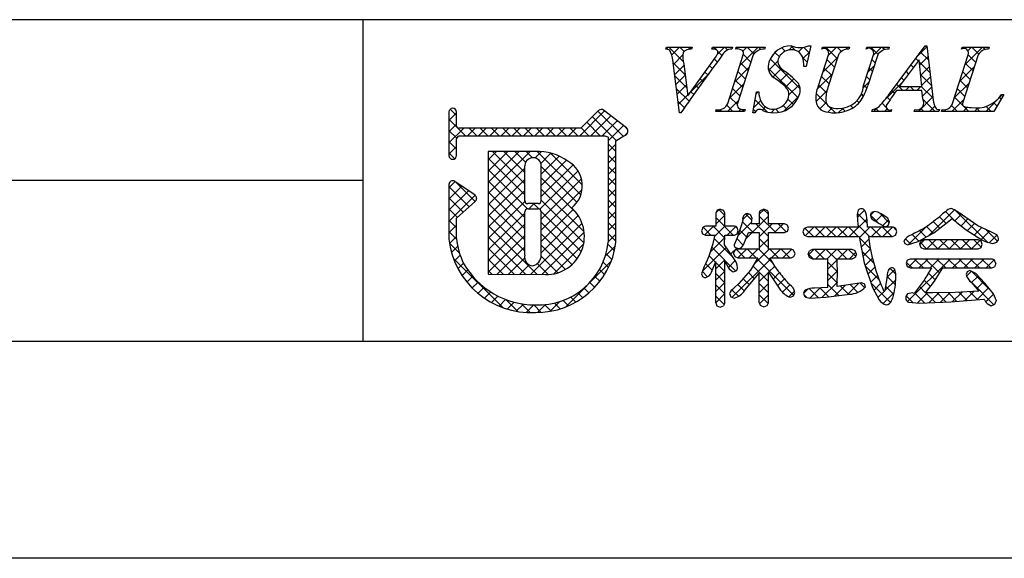
# Model space of a CAD drawing. Extents: x 1896 to 2193, y 1511 to 1721.
# Drawn here: x 2086 to 2124, y 1511 to 1532 of the extents above; entities that cross this region are included whole.
import ezdxf

# ---------------------------------------------------------------- set-up
doc = ezdxf.new("R2010")
doc.units = 0
doc.layers.add('枠ライン', color=9, linetype='CONTINUOUS')
doc.layers.add('枠文字', color=4, linetype='CONTINUOUS')

msp = doc.modelspace()

# ---------------------------------------------------------------- linework, layer by layer
at = {"layer": '枠ライン'}
for p, q in [((2184.942, 1531.947), (1904.718, 1531.948)), ((2099.223, 1531.947), (2099.223, 1519.266)), ((2099.223, 1525.607), (2042.539, 1525.607)), ((2184.942, 1519.266), (1904.718, 1519.266)), ((2193.33, 1510.728), (1896.33, 1510.728))]:
    msp.add_line(p, q, dxfattribs=at)
at = {"layer": '枠文字'}
for p, q in [((2111.152, 1530.792), (2111.175, 1530.864)), ((2111.175, 1530.864), (2112.192, 1530.864)), ((2112.192, 1530.864), (2112.168, 1530.792)), ((2112.971, 1530.792), (2112.995, 1530.864)), ((2112.995, 1530.864), (2113.778, 1530.864)), ((2113.778, 1530.864), (2113.755, 1530.792)), ((2113.904, 1530.792), (2113.927, 1530.864)), ((2113.927, 1530.864), (2115.066, 1530.864)), ((2115.066, 1530.864), (2115.043, 1530.792)), ((2116.857, 1530.918), (2116.68, 1530.104)), ((2116.776, 1530.918), (2116.857, 1530.918)), ((2117.294, 1530.792), (2117.317, 1530.864)), ((2117.317, 1530.864), (2118.38, 1530.864)), ((2118.38, 1530.864), (2118.356, 1530.792)), ((2119.041, 1530.792), (2119.064, 1530.864)), ((2119.064, 1530.864), (2119.951, 1530.864)), ((2119.951, 1530.864), (2119.928, 1530.792)), ((2119.994, 1529.075), (2121.36, 1530.918)), ((2121.36, 1530.918), (2121.436, 1530.918)), ((2121.436, 1530.918), (2121.685, 1528.781)), ((2122.799, 1530.792), (2122.822, 1530.864)), ((2122.822, 1530.864), (2123.885, 1530.864)), ((2123.885, 1530.864), (2123.861, 1530.792)), ((2113.59, 1528.64), (2114.204, 1530.559)), ((2114.594, 1530.559), (2113.98, 1528.64)), ((2117.153, 1529.301), (2117.556, 1530.559)), ((2117.946, 1530.559), (2117.534, 1529.274)), ((2118.94, 1529.355), (2119.326, 1530.559)), ((2119.494, 1530.559), (2119.108, 1529.355)), ((2122.446, 1528.64), (2123.061, 1530.559)), ((2123.45, 1530.559), (2122.836, 1528.64)), ((2111.697, 1528.281), (2111.434, 1530.349)), ((2111.868, 1530.199), (2112.026, 1528.949)), ((2112.026, 1528.949), (2113.004, 1530.31)), ((2116.68, 1530.104), (2116.585, 1530.104)), ((2121.122, 1530.368), (2120.346, 1529.317)), ((2121.229, 1529.317), (2121.122, 1530.368)), ((2120.346, 1529.317), (2121.229, 1529.317)), ((2114.579, 1528.281), (2114.727, 1529.103)), ((2114.727, 1529.103), (2114.815, 1529.103)), ((2121.232, 1529.16), (2120.231, 1529.16)), ((2121.266, 1528.835), (2121.232, 1529.16)), ((2124.465, 1529), (2124.069, 1528.334)), ((2124.369, 1529), (2124.465, 1529)), ((2102.614, 1528.309), (2102.614, 1527.68)), ((2102.914, 1527.754), (2102.914, 1528.309)), ((2108.505, 1528.368), (2107.807, 1527.677)), ((2109.605, 1527.688), (2108.702, 1528.381)), ((2111.747, 1528.281), (2111.697, 1528.281)), ((2113.117, 1528.334), (2113.14, 1528.407)), ((2114.256, 1528.334), (2113.117, 1528.334)), ((2114.279, 1528.407), (2114.256, 1528.334)), ((2114.663, 1528.281), (2114.579, 1528.281)), ((2119.263, 1528.334), (2119.286, 1528.407)), ((2120.02, 1528.334), (2119.263, 1528.334)), ((2120.043, 1528.407), (2120.02, 1528.334)), ((2120.93, 1528.334), (2120.953, 1528.407)), ((2121.904, 1528.334), (2120.93, 1528.334)), ((2121.928, 1528.407), (2121.904, 1528.334)), ((2122.012, 1528.334), (2122.035, 1528.407)), ((2124.069, 1528.334), (2122.012, 1528.334)), ((2102.941, 1527.715), (2102.914, 1527.754)), ((2102.614, 1527.68), (2102.614, 1527.526)), ((2102.614, 1527.526), (2102.614, 1526.597)), ((2102.963, 1527.346), (2103.016, 1527.376)), ((2107.807, 1527.677), (2103.012, 1527.677)), ((2103.016, 1527.376), (2107.869, 1527.376)), ((2107.869, 1527.376), (2108.757, 1527.376)), ((2108.757, 1527.376), (2108.874, 1527.328)), ((2109.191, 1527.177), (2109.495, 1527.377)), ((2109.641, 1527.477), (2109.643, 1527.493)), ((2109.663, 1527.563), (2109.663, 1527.568)), ((2102.914, 1526.597), (2102.914, 1527.251)), ((2108.874, 1527.328), (2108.89, 1527.303)), ((2108.89, 1527.303), (2108.89, 1527.258)), ((2108.89, 1527.258), (2108.89, 1523.186)), ((2109.19, 1523.171), (2109.191, 1527.177)), ((2106, 1526.757), (2104.155, 1526.754)), ((2104.155, 1526.754), (2104.155, 1521.92)), ((2102.614, 1525.453), (2102.614, 1523.307)), ((2103.641, 1525.036), (2102.849, 1525.577)), ((2102.914, 1524.123), (2103.657, 1524.801)), ((2103.707, 1524.912), (2103.706, 1524.922)), ((2106.128, 1524.7), (2105.72, 1524.7)), ((2105.72, 1524.494), (2106.128, 1524.494)), ((2106.248, 1524.374), (2106.248, 1524.347)), ((2113.172, 1524.442), (2113.117, 1524.327)), ((2113.117, 1524.327), (2113.117, 1523.808)), ((2113.299, 1524.486), (2113.172, 1524.442)), ((2113.474, 1524.327), (2113.42, 1524.438)), ((2113.474, 1523.808), (2113.474, 1524.327)), ((2114.555, 1524.112), (2114.502, 1524.251)), ((2114.831, 1524.327), (2114.831, 1523.9)), ((2115.013, 1524.478), (2114.889, 1524.436)), ((2115.137, 1524.435), (2115.013, 1524.478)), ((2115.193, 1523.9), (2115.193, 1524.327)), ((2118.727, 1524.437), (2118.688, 1524.284)), ((2118.688, 1524.284), (2118.706, 1524.039)), ((2119.364, 1524.39), (2119.25, 1524.345)), ((2119.496, 1524.359), (2119.364, 1524.39)), ((2119.893, 1524.125), (2119.671, 1524.279)), ((2102.913, 1523.324), (2102.914, 1524.123)), ((2114.138, 1523.862), (2113.96, 1523.357)), ((2114.182, 1524.055), (2114.138, 1523.862)), ((2114.831, 1523.9), (2114.519, 1523.9)), ((2115.83, 1523.9), (2115.193, 1523.9)), ((2118.706, 1524.039), (2118.727, 1523.776)), ((2119.077, 1524.051), (2119.077, 1524.05)), ((2119.091, 1523.776), (2119.077, 1524.051)), ((2119.382, 1524.025), (2119.39, 1524.021)), ((2119.39, 1524.021), (2119.548, 1523.912)), ((2119.548, 1523.912), (2119.788, 1523.793)), ((2119.958, 1523.967), (2119.893, 1524.125)), ((2119.91, 1523.842), (2119.958, 1523.967)), ((2121.705, 1523.555), (2122.184, 1523.921)), ((2122.184, 1523.921), (2122.427, 1524.117)), ((2122.616, 1523.962), (2122.981, 1523.667)), ((2123.439, 1523.826), (2122.829, 1524.241)), ((2112.558, 1523.628), (2112.6, 1523.51)), ((2112.6, 1523.51), (2112.713, 1523.462)), ((2113.117, 1523.808), (2112.713, 1523.808)), ((2113.857, 1523.808), (2113.474, 1523.808)), ((2113.857, 1523.462), (2113.966, 1523.517)), ((2113.966, 1523.517), (2114.008, 1523.632)), ((2114.008, 1523.632), (2113.968, 1523.754)), ((2114.212, 1523.078), (2114.415, 1523.558)), ((2114.415, 1523.558), (2114.831, 1523.558)), ((2114.831, 1523.558), (2114.831, 1522.901)), ((2115.193, 1523.558), (2115.83, 1523.558)), ((2115.193, 1522.901), (2115.193, 1523.558)), ((2115.83, 1523.558), (2115.944, 1523.61)), ((2115.985, 1523.728), (2115.942, 1523.846)), ((2115.944, 1523.61), (2115.985, 1523.728)), ((2116.597, 1523.721), (2116.543, 1523.589)), ((2116.543, 1523.589), (2116.597, 1523.457)), ((2116.727, 1523.776), (2116.597, 1523.721)), ((2118.727, 1523.776), (2116.727, 1523.776)), ((2120.082, 1523.776), (2119.091, 1523.776)), ((2119.788, 1523.793), (2119.91, 1523.842)), ((2120.201, 1523.46), (2120.248, 1523.589)), ((2120.248, 1523.589), (2120.203, 1523.718)), ((2121.085, 1523.213), (2121.705, 1523.555)), ((2122.981, 1523.667), (2123.597, 1523.273)), ((2123.925, 1523.603), (2123.439, 1523.826)), ((2112.713, 1523.462), (2113.09, 1523.462)), ((2113.462, 1523.076), (2113.473, 1523.462)), ((2113.473, 1523.462), (2113.857, 1523.462)), ((2113.96, 1523.357), (2113.843, 1523.078)), ((2116.597, 1523.457), (2116.727, 1523.401)), ((2116.727, 1523.401), (2118.769, 1523.401)), ((2118.769, 1523.401), (2118.958, 1522.375)), ((2119.135, 1523.401), (2120.082, 1523.401)), ((2120.082, 1523.401), (2120.201, 1523.46)), ((2120.528, 1523.229), (2120.568, 1523.124)), ((2120.568, 1523.124), (2120.668, 1523.074)), ((2120.668, 1523.074), (2121.085, 1523.213)), ((2121.195, 1523.221), (2121.147, 1523.101)), ((2121.147, 1523.101), (2121.193, 1522.975)), ((2121.309, 1523.277), (2121.195, 1523.221)), ((2123.454, 1523.277), (2121.309, 1523.277)), ((2123.567, 1523.221), (2123.454, 1523.277)), ((2123.612, 1523.101), (2123.567, 1523.221)), ((2123.568, 1522.976), (2123.612, 1523.101)), ((2124.031, 1523.134), (2124.188, 1523.186)), ((2113.83, 1522.543), (2113.462, 1523.076)), ((2113.821, 1522.731), (2113.868, 1522.612)), ((2113.982, 1522.901), (2113.865, 1522.851)), ((2113.899, 1522.97), (2114.013, 1522.927)), ((2114.831, 1522.901), (2113.982, 1522.901)), ((2116.089, 1522.901), (2115.193, 1522.901)), ((2116.24, 1522.727), (2116.196, 1522.845)), ((2116.199, 1522.612), (2116.24, 1522.727)), ((2116.756, 1522.715), (2116.803, 1522.586)), ((2116.925, 1522.897), (2116.804, 1522.842)), ((2118.492, 1522.897), (2116.925, 1522.897)), ((2118.662, 1522.715), (2118.614, 1522.841)), ((2121.193, 1522.975), (2121.309, 1522.919)), ((2121.309, 1522.919), (2123.454, 1522.919)), ((2123.454, 1522.919), (2123.568, 1522.976)), ((2112.947, 1522.001), (2113.117, 1522.415)), ((2113.868, 1522.612), (2113.982, 1522.559)), ((2113.982, 1522.559), (2114.773, 1522.559)), ((2114.773, 1522.559), (2114.492, 1522.084)), ((2115.252, 1522.559), (2116.089, 1522.559)), ((2115.479, 1522.165), (2115.252, 1522.559)), ((2116.089, 1522.559), (2116.199, 1522.612)), ((2116.803, 1522.586), (2116.925, 1522.531)), ((2116.925, 1522.531), (2117.528, 1522.531)), ((2117.905, 1522.531), (2118.492, 1522.531)), ((2118.492, 1522.531), (2118.615, 1522.586)), ((2118.958, 1522.375), (2119.285, 1521.392)), ((2120.658, 1522.47), (2120.612, 1522.347)), ((2120.612, 1522.347), (2120.655, 1522.221)), ((2120.774, 1522.519), (2120.658, 1522.47)), ((2123.983, 1522.519), (2120.774, 1522.519)), ((2124.141, 1522.339), (2124.1, 1522.464)), ((2104.155, 1521.92), (2106.421, 1521.903)), ((2112.656, 1522.184), (2112.558, 1521.933)), ((2112.558, 1521.933), (2112.6, 1521.826)), ((2113.801, 1522.012), (2113.923, 1522.056)), ((2114.492, 1522.084), (2114.031, 1521.549)), ((2114.268, 1521.286), (2114.831, 1521.964)), ((2115.193, 1522.002), (2115.668, 1521.296)), ((2120.205, 1521.937), (2120.172, 1522.102)), ((2120.655, 1522.221), (2120.77, 1522.165)), ((2120.77, 1522.165), (2121.611, 1522.165)), ((2121.733, 1521.64), (2122.062, 1522.165)), ((2122.062, 1522.165), (2123.983, 1522.165)), ((2123.013, 1522.02), (2122.972, 1521.908)), ((2123.123, 1522.072), (2123.013, 1522.02)), ((2123.356, 1521.946), (2123.123, 1522.072)), ((2123.717, 1521.564), (2123.356, 1521.946)), ((2123.983, 1522.165), (2124.1, 1522.217)), ((2112.6, 1521.826), (2112.705, 1521.781)), ((2114.031, 1521.549), (2113.826, 1521.368)), ((2118.858, 1521.587), (2118.511, 1521.525)), ((2119.018, 1521.418), (2118.975, 1521.536)), ((2119.844, 1521.676), (2119.777, 1521.289)), ((2119.867, 1521.871), (2119.844, 1521.676)), ((2121.319, 1521.68), (2120.925, 1521.166)), ((2121.377, 1521.183), (2121.733, 1521.64)), ((2123.187, 1521.597), (2123.472, 1521.254)), ((2124.048, 1521.145), (2123.717, 1521.564)), ((2113.658, 1521.154), (2113.716, 1521.032)), ((2116.186, 1521.068), (2116.236, 1521.201)), ((2117.528, 1521.395), (2117.013, 1521.373)), ((2118.511, 1521.525), (2117.905, 1521.437)), ((2119.285, 1521.392), (2119.552, 1520.909)), ((2120.864, 1521.189), (2120.672, 1521.143)), ((2120.925, 1521.166), (2120.864, 1521.189)), ((2121.656, 1521.181), (2121.462, 1521.182)), ((2122.551, 1521.201), (2121.656, 1521.181)), ((2123.472, 1521.254), (2122.551, 1521.201)), ((2124.167, 1520.874), (2124.048, 1521.145)), ((2113.117, 1520.798), (2113.163, 1520.671)), ((2113.716, 1521.032), (2113.846, 1520.979)), ((2115.138, 1520.684), (2115.193, 1520.798)), ((2116.058, 1521.011), (2116.186, 1521.068)), ((2116.647, 1521.02), (2116.827, 1520.97)), ((2116.827, 1520.97), (2117.459, 1521.01)), ((2117.459, 1521.01), (2118.298, 1521.12)), ((2118.298, 1521.12), (2118.384, 1521.134)), ((2120.715, 1520.818), (2121.134, 1520.786)), ((2121.134, 1520.786), (2122.377, 1520.826)), ((2122.377, 1520.826), (2123.677, 1520.941)), ((2123.799, 1520.76), (2123.968, 1520.68)), ((2113.163, 1520.671), (2113.291, 1520.627)), ((2113.291, 1520.627), (2113.423, 1520.674)), ((2114.895, 1520.683), (2115.017, 1520.639)), ((2115.017, 1520.639), (2115.138, 1520.684)), ((2123.968, 1520.68), (2124.105, 1520.736))]:
    msp.add_line(p, q, dxfattribs=at)
at = {"layer": '枠文字', "linetype": 'CONTINUOUS'}
for p, q in [((2111.177, 1530.791), (2111.25, 1530.864)), ((2111.848, 1530.284), (2111.267, 1530.864)), ((2111.389, 1530.561), (2111.692, 1530.864)), ((2111.88, 1530.694), (2111.709, 1530.864)), ((2112.052, 1530.782), (2112.134, 1530.864)), ((2112.182, 1530.833), (2112.151, 1530.864)), ((2112.984, 1530.831), (2113.018, 1530.864)), ((2113.131, 1530.768), (2113.035, 1530.864)), ((2113.174, 1530.578), (2113.46, 1530.864)), ((2113.587, 1530.754), (2113.477, 1530.864)), ((2113.991, 1530.792), (2113.925, 1530.858)), ((2114.075, 1530.153), (2114.786, 1530.864)), ((2114.189, 1530.71), (2114.344, 1530.864)), ((2114.625, 1530.6), (2114.361, 1530.864)), ((2114.893, 1530.775), (2114.803, 1530.864)), ((2115.849, 1530.702), (2115.715, 1530.836)), ((2116, 1530.753), (2116.146, 1530.899)), ((2116.253, 1530.74), (2116.075, 1530.918)), ((2116.371, 1530.682), (2116.544, 1530.855)), ((2116.797, 1530.638), (2116.576, 1530.859)), ((2117.387, 1530.814), (2117.438, 1530.864)), ((2117.901, 1530.418), (2117.454, 1530.864)), ((2117.548, 1530.533), (2117.879, 1530.864)), ((2118.064, 1530.697), (2117.896, 1530.864)), ((2118.237, 1530.78), (2118.321, 1530.864)), ((2118.37, 1530.833), (2118.338, 1530.864)), ((2119.162, 1530.821), (2119.205, 1530.864)), ((2119.508, 1530.579), (2119.222, 1530.864)), ((2119.319, 1530.536), (2119.647, 1530.864)), ((2119.76, 1530.768), (2119.664, 1530.864)), ((2121.05, 1530.499), (2121.44, 1530.889)), ((2121.444, 1530.852), (2121.378, 1530.918)), ((2122.94, 1530.18), (2123.625, 1530.864)), ((2123.045, 1530.727), (2123.183, 1530.864)), ((2123.471, 1530.593), (2123.2, 1530.864)), ((2123.729, 1530.777), (2123.642, 1530.864)), ((2111.455, 1530.185), (2111.828, 1530.558)), ((2113.361, 1530.539), (2113.205, 1530.695)), ((2114.505, 1530.278), (2114.21, 1530.574)), ((2115.357, 1530.551), (2115.536, 1530.73)), ((2115.623, 1530.487), (2115.451, 1530.658)), ((2116.718, 1530.275), (2116.542, 1530.451)), ((2116.552, 1530.42), (2116.804, 1530.673)), ((2117.34, 1529.883), (2117.914, 1530.457)), ((2121.144, 1530.152), (2121.486, 1530.493)), ((2121.502, 1530.352), (2121.18, 1530.674)), ((2122.82, 1530.802), (2122.807, 1530.815)), ((2123.357, 1530.265), (2123.061, 1530.561)), ((2111.923, 1529.767), (2111.448, 1530.242)), ((2111.505, 1529.793), (2111.873, 1530.161)), ((2112.99, 1530.026), (2112.879, 1530.136)), ((2113.177, 1530.281), (2113.064, 1530.393)), ((2113.867, 1529.503), (2114.44, 1530.077)), ((2114.398, 1529.944), (2114.102, 1530.239)), ((2115.2, 1529.952), (2115.566, 1530.319)), ((2116.444, 1529.223), (2115.265, 1530.402)), ((2116.677, 1530.104), (2116.681, 1530.108)), ((2117.794, 1530.083), (2117.499, 1530.378)), ((2119.111, 1529.886), (2119.358, 1530.133)), ((2119.395, 1530.249), (2119.268, 1530.377)), ((2120.902, 1530.069), (2120.804, 1530.167)), ((2121.089, 1530.323), (2120.992, 1530.421)), ((2121.561, 1529.852), (2121.131, 1530.281)), ((2121.185, 1529.751), (2121.532, 1530.098)), ((2122.732, 1529.529), (2123.304, 1530.102)), ((2123.249, 1529.931), (2122.955, 1530.225)), ((2111.987, 1529.261), (2111.512, 1529.735)), ((2111.555, 1529.401), (2111.923, 1529.769)), ((2112.128, 1529.091), (2112.796, 1529.758)), ((2112.804, 1529.77), (2112.695, 1529.879)), ((2114.291, 1529.609), (2113.995, 1529.904)), ((2116.359, 1528.866), (2115.183, 1530.042)), ((2115.371, 1529.682), (2115.708, 1530.019)), ((2115.634, 1529.503), (2115.956, 1529.824)), ((2117.12, 1529.221), (2117.705, 1529.806)), ((2117.579, 1529.414), (2117.284, 1529.709)), ((2117.687, 1529.748), (2117.391, 1530.044)), ((2119.181, 1529.58), (2119.053, 1529.707)), ((2119.288, 1529.915), (2119.161, 1530.042)), ((2120.714, 1529.814), (2120.615, 1529.913)), ((2121.619, 1529.351), (2121.181, 1529.789)), ((2121.226, 1529.35), (2121.578, 1529.702)), ((2123.142, 1529.596), (2122.847, 1529.891)), ((2111.605, 1529.009), (2111.972, 1529.377)), ((2112.434, 1529.255), (2112.325, 1529.365)), ((2112.619, 1529.513), (2112.51, 1529.622)), ((2113.659, 1528.853), (2114.232, 1529.427)), ((2114.183, 1529.274), (2113.888, 1529.569)), ((2115.868, 1529.295), (2116.193, 1529.62)), ((2116.003, 1528.988), (2116.402, 1529.387)), ((2117.481, 1529.07), (2117.177, 1529.374)), ((2118.929, 1529.262), (2119.149, 1529.483)), ((2119.072, 1529.247), (2118.946, 1529.373)), ((2119.756, 1528.764), (2120.451, 1529.458)), ((2120.485, 1529.16), (2120.239, 1529.405)), ((2120.526, 1529.56), (2120.427, 1529.659)), ((2120.594, 1529.16), (2120.751, 1529.317)), ((2120.927, 1529.16), (2120.77, 1529.317)), ((2121.036, 1529.16), (2121.193, 1529.317)), ((2121.677, 1528.851), (2121.212, 1529.317)), ((2121.256, 1528.937), (2121.624, 1529.306)), ((2122.523, 1528.879), (2123.096, 1529.452)), ((2123.035, 1529.261), (2122.74, 1529.556)), ((2112.068, 1528.738), (2111.577, 1529.229)), ((2111.655, 1528.617), (2112.022, 1528.984)), ((2112.251, 1528.997), (2112.14, 1529.107)), ((2113.969, 1528.604), (2113.674, 1528.9)), ((2114.076, 1528.939), (2113.781, 1529.235)), ((2114.713, 1529.024), (2114.792, 1529.103)), ((2114.816, 1529.083), (2114.797, 1529.103)), ((2115.808, 1528.351), (2116.386, 1528.929)), ((2117.07, 1528.729), (2117.501, 1529.16)), ((2117.504, 1528.605), (2117.072, 1529.037)), ((2118.938, 1528.939), (2118.854, 1529.023)), ((2119.976, 1528.785), (2119.862, 1528.898)), ((2120.154, 1529.049), (2120.051, 1529.152)), ((2121.095, 1528.334), (2121.67, 1528.91)), ((2122.928, 1528.926), (2122.633, 1529.221)), ((2123.746, 1528.334), (2124.412, 1529)), ((2111.885, 1528.479), (2111.641, 1528.723)), ((2113.797, 1528.334), (2113.556, 1528.576)), ((2113.582, 1528.334), (2114.024, 1528.777)), ((2114.616, 1528.485), (2114.885, 1528.753)), ((2115.15, 1528.307), (2114.671, 1528.787)), ((2114.954, 1528.381), (2115.082, 1528.509)), ((2115.931, 1528.41), (2115.774, 1528.567)), ((2116.18, 1528.604), (2115.962, 1528.822)), ((2117.281, 1528.386), (2117.129, 1528.538)), ((2117.216, 1528.433), (2117.465, 1528.682)), ((2117.828, 1528.281), (2117.577, 1528.532)), ((2118.519, 1528.474), (2118.426, 1528.567)), ((2118.762, 1528.672), (2118.676, 1528.759)), ((2119.832, 1528.487), (2119.665, 1528.653)), ((2121.752, 1528.334), (2121.286, 1528.8)), ((2121.537, 1528.334), (2121.743, 1528.54)), ((2122.636, 1528.334), (2122.407, 1528.564)), ((2122.42, 1528.334), (2122.888, 1528.802)), ((2122.842, 1528.571), (2122.526, 1528.887)), ((2123.078, 1528.334), (2122.881, 1528.531)), ((2123.962, 1528.334), (2123.765, 1528.531)), ((2124.194, 1528.544), (2124.059, 1528.679)), ((2124.359, 1528.821), (2124.289, 1528.891)), ((2102.614, 1527.974), (2102.914, 1528.274)), ((2102.914, 1528.169), (2102.663, 1528.42)), ((2107.762, 1527.376), (2108.739, 1528.353)), ((2108.204, 1527.376), (2108.989, 1528.161)), ((2109.202, 1527.184), (2108.261, 1528.126)), ((2109.469, 1527.359), (2108.483, 1528.346)), ((2113.14, 1528.334), (2113.204, 1528.398)), ((2113.355, 1528.334), (2113.287, 1528.403)), ((2114.024, 1528.334), (2114.112, 1528.423)), ((2114.239, 1528.334), (2114.163, 1528.411)), ((2114.687, 1528.329), (2114.603, 1528.412)), ((2115.299, 1528.284), (2115.445, 1528.429)), ((2115.605, 1528.294), (2115.467, 1528.432)), ((2117.531, 1528.306), (2117.703, 1528.479)), ((2117.956, 1528.289), (2118.133, 1528.467)), ((2118.211, 1528.34), (2118.091, 1528.46)), ((2119.327, 1528.334), (2119.46, 1528.468)), ((2119.543, 1528.334), (2119.426, 1528.45)), ((2119.769, 1528.334), (2119.864, 1528.429)), ((2119.985, 1528.334), (2119.93, 1528.388)), ((2121.31, 1528.334), (2121.196, 1528.449)), ((2122.028, 1528.384), (2122.049, 1528.405)), ((2122.194, 1528.334), (2122.126, 1528.402)), ((2122.862, 1528.334), (2123.026, 1528.498)), ((2123.304, 1528.334), (2123.44, 1528.47)), ((2123.52, 1528.334), (2123.385, 1528.469)), ((2103.265, 1527.376), (2102.614, 1528.027)), ((2102.614, 1527.532), (2102.914, 1527.832)), ((2108.569, 1527.376), (2108.039, 1527.906)), ((2108.646, 1527.376), (2109.239, 1527.969)), ((2108.89, 1527.179), (2109.489, 1527.777)), ((2109.657, 1527.613), (2109.507, 1527.763)), ((2102.614, 1527.09), (2103.201, 1527.677)), ((2102.923, 1527.276), (2102.614, 1527.585)), ((2103.342, 1527.376), (2103.643, 1527.677)), ((2103.707, 1527.376), (2103.407, 1527.677)), ((2103.784, 1527.376), (2104.085, 1527.677)), ((2104.149, 1527.376), (2103.848, 1527.677)), ((2104.226, 1527.376), (2104.527, 1527.677)), ((2104.591, 1527.376), (2104.29, 1527.677)), ((2104.668, 1527.376), (2104.969, 1527.677)), ((2105.033, 1527.376), (2104.732, 1527.677)), ((2105.11, 1527.376), (2105.411, 1527.677)), ((2105.475, 1527.376), (2105.174, 1527.677)), ((2105.552, 1527.376), (2105.853, 1527.677)), ((2105.917, 1527.376), (2105.616, 1527.677)), ((2105.994, 1527.376), (2106.295, 1527.677)), ((2106.359, 1527.376), (2106.058, 1527.677)), ((2106.436, 1527.376), (2106.737, 1527.677)), ((2106.801, 1527.376), (2106.5, 1527.677)), ((2106.878, 1527.376), (2107.179, 1527.677)), ((2107.243, 1527.376), (2106.942, 1527.677)), ((2107.32, 1527.376), (2107.621, 1527.677)), ((2107.685, 1527.376), (2107.384, 1527.677)), ((2108.127, 1527.376), (2107.817, 1527.686)), ((2109.534, 1527.38), (2109.643, 1527.489)), ((2102.914, 1526.843), (2102.614, 1527.143)), ((2109.191, 1526.753), (2108.89, 1527.054)), ((2108.89, 1526.737), (2109.191, 1527.038)), ((2102.614, 1526.648), (2102.914, 1526.948)), ((2102.846, 1526.47), (2102.614, 1526.701)), ((2104.155, 1525.095), (2105.817, 1526.757)), ((2104.155, 1525.537), (2105.374, 1526.756)), ((2104.155, 1526.421), (2104.489, 1526.755)), ((2104.155, 1525.979), (2104.932, 1526.755)), ((2105.6, 1525.483), (2104.328, 1526.755)), ((2105.6, 1525.925), (2104.77, 1526.755)), ((2105.635, 1526.332), (2105.211, 1526.756)), ((2105.898, 1526.511), (2105.653, 1526.756)), ((2106.004, 1526.502), (2106.254, 1526.752)), ((2107.808, 1525.043), (2106.092, 1526.759)), ((2106.232, 1526.288), (2106.631, 1526.687)), ((2106.248, 1525.862), (2106.957, 1526.571)), ((2107.868, 1525.425), (2106.596, 1526.697)), ((2109.191, 1526.311), (2108.89, 1526.612)), ((2108.89, 1526.295), (2109.191, 1526.596)), ((2105.6, 1525.041), (2104.155, 1526.486)), ((2106.248, 1525.421), (2107.242, 1526.414)), ((2106.248, 1524.978), (2107.5, 1526.23)), ((2104.155, 1524.653), (2105.6, 1526.098)), ((2105.706, 1524.493), (2104.155, 1526.044)), ((2106.189, 1524.478), (2107.701, 1525.989)), ((2107.658, 1524.751), (2106.248, 1526.161)), ((2109.191, 1525.869), (2108.89, 1526.17)), ((2108.89, 1525.853), (2109.191, 1526.154)), ((2102.614, 1525.322), (2102.861, 1525.569)), ((2103.643, 1524.788), (2102.865, 1525.567)), ((2104.155, 1524.211), (2105.6, 1525.656)), ((2105.601, 1524.156), (2104.155, 1525.602)), ((2107.627, 1524.34), (2106.248, 1525.719)), ((2106.248, 1524.094), (2107.833, 1525.679)), ((2109.191, 1525.428), (2108.89, 1525.728)), ((2108.89, 1525.411), (2109.191, 1525.712)), ((2102.614, 1524.88), (2103.124, 1525.39)), ((2103.412, 1524.577), (2102.614, 1525.375)), ((2102.614, 1524.438), (2103.386, 1525.21)), ((2102.614, 1523.996), (2103.649, 1525.03)), ((2104.155, 1523.769), (2105.6, 1525.214)), ((2105.601, 1523.714), (2104.155, 1525.16)), ((2107.938, 1523.587), (2106.248, 1525.277)), ((2106.248, 1523.653), (2107.859, 1525.263)), ((2109.191, 1524.986), (2108.89, 1525.286)), ((2108.89, 1524.969), (2109.191, 1525.269)), ((2103.181, 1524.366), (2102.614, 1524.933)), ((2104.155, 1523.328), (2105.608, 1524.78)), ((2105.601, 1523.272), (2104.155, 1524.718)), ((2105.764, 1524.494), (2105.97, 1524.7)), ((2106.148, 1524.493), (2105.941, 1524.7)), ((2107.927, 1523.156), (2106.248, 1524.835)), ((2109.191, 1524.544), (2108.89, 1524.844)), ((2108.89, 1524.527), (2109.191, 1524.827)), ((2102.95, 1524.155), (2102.614, 1524.491)), ((2104.155, 1522.886), (2105.601, 1524.331)), ((2105.601, 1522.831), (2104.155, 1524.276)), ((2107.826, 1522.815), (2106.247, 1524.394)), ((2106.248, 1523.211), (2107.51, 1524.472)), ((2109.191, 1524.102), (2108.89, 1524.402)), ((2108.89, 1524.085), (2109.191, 1524.385)), ((2113.117, 1523.893), (2113.474, 1524.25)), ((2113.125, 1524.342), (2113.253, 1524.47)), ((2113.474, 1524.238), (2113.245, 1524.467)), ((2114.179, 1524.071), (2114.401, 1524.292)), ((2114.545, 1524.051), (2114.305, 1524.291)), ((2114.831, 1524.281), (2115.025, 1524.474)), ((2115.193, 1524.286), (2115.005, 1524.475)), ((2118.697, 1524.169), (2118.977, 1524.448)), ((2119.084, 1523.932), (2118.697, 1524.318)), ((2119.539, 1523.918), (2119.214, 1524.243)), ((2119.215, 1524.245), (2119.358, 1524.388)), ((2119.415, 1524.003), (2119.683, 1524.271)), ((2119.951, 1523.948), (2119.577, 1524.322)), ((2121.511, 1523.447), (2122.515, 1524.452)), ((2122.492, 1524.059), (2122.165, 1524.386)), ((2122.532, 1524.026), (2122.784, 1524.278)), ((2123.812, 1523.181), (2122.573, 1524.42)), ((2102.914, 1523.75), (2102.614, 1524.049)), ((2104.155, 1522.444), (2105.601, 1523.89)), ((2105.829, 1521.908), (2107.855, 1523.933)), ((2106.248, 1522.768), (2107.707, 1524.228)), ((2107.667, 1522.532), (2106.248, 1523.951)), ((2109.191, 1523.66), (2108.89, 1523.96)), ((2108.89, 1523.643), (2109.191, 1523.943)), ((2113.808, 1523.462), (2113.117, 1524.153)), ((2113.989, 1523.438), (2114.534, 1523.983)), ((2114.596, 1523.558), (2114.167, 1523.987)), ((2114.316, 1523.324), (2115.193, 1524.201)), ((2115.193, 1523.403), (2114.696, 1523.9)), ((2115.48, 1523.558), (2114.831, 1524.207)), ((2114.831, 1523.397), (2115.335, 1523.9)), ((2115.435, 1523.558), (2115.777, 1523.9)), ((2115.893, 1523.587), (2115.579, 1523.9)), ((2118.371, 1523.401), (2119.075, 1524.105)), ((2119.694, 1523.84), (2119.918, 1524.064)), ((2121.936, 1523.731), (2121.673, 1523.994)), ((2122.186, 1523.923), (2121.925, 1524.184)), ((2122.779, 1523.831), (2123.043, 1524.096)), ((2123.027, 1523.638), (2123.306, 1523.917)), ((2102.614, 1523.554), (2102.914, 1523.854)), ((2102.916, 1523.305), (2102.614, 1523.607)), ((2106.084, 1521.906), (2104.155, 1523.834)), ((2107.459, 1522.298), (2106.248, 1523.509)), ((2106.268, 1521.904), (2107.94, 1523.576)), ((2109.19, 1523.218), (2108.89, 1523.518)), ((2108.89, 1523.201), (2109.191, 1523.501)), ((2112.924, 1523.462), (2112.618, 1523.768)), ((2112.695, 1523.47), (2113.033, 1523.808)), ((2113.47, 1523.358), (2113.021, 1523.808)), ((2113.08, 1523.414), (2113.475, 1523.808)), ((2113.571, 1523.462), (2113.908, 1523.799)), ((2113.973, 1523.739), (2113.917, 1523.795)), ((2114.338, 1523.374), (2114.063, 1523.649)), ((2115.915, 1523.597), (2115.953, 1523.635)), ((2116.963, 1523.401), (2116.629, 1523.734)), ((2116.641, 1523.438), (2116.978, 1523.776)), ((2117.405, 1523.401), (2117.03, 1523.776)), ((2117.045, 1523.401), (2117.42, 1523.776)), ((2117.846, 1523.401), (2117.472, 1523.776)), ((2117.487, 1523.401), (2117.862, 1523.776)), ((2118.288, 1523.401), (2117.914, 1523.776)), ((2117.929, 1523.401), (2118.304, 1523.776)), ((2118.73, 1523.401), (2118.356, 1523.776)), ((2119.172, 1523.401), (2118.721, 1523.852)), ((2118.776, 1523.364), (2119.188, 1523.776)), ((2119.614, 1523.401), (2119.24, 1523.776)), ((2119.255, 1523.401), (2119.63, 1523.776)), ((2120.056, 1523.401), (2119.682, 1523.776)), ((2119.697, 1523.401), (2120.072, 1523.776)), ((2120.215, 1523.684), (2120.132, 1523.768)), ((2120.709, 1523.088), (2121.446, 1523.824)), ((2121.113, 1523.228), (2120.853, 1523.488)), ((2121.398, 1523.385), (2121.147, 1523.636)), ((2121.683, 1523.542), (2121.42, 1523.805)), ((2123.297, 1523.465), (2123.589, 1523.757)), ((2123.567, 1523.293), (2123.892, 1523.618)), ((2124.218, 1523.217), (2123.753, 1523.682)), ((2103.034, 1522.745), (2102.636, 1523.143)), ((2102.638, 1523.136), (2102.914, 1523.411)), ((2104.155, 1522.002), (2105.601, 1523.448)), ((2105.639, 1521.909), (2104.155, 1523.392)), ((2106.738, 1521.932), (2107.92, 1523.114)), ((2109.13, 1522.837), (2108.878, 1523.089)), ((2112.92, 1522.811), (2113.471, 1523.362)), ((2113.801, 1522.585), (2113.062, 1523.324)), ((2114.205, 1523.065), (2113.946, 1523.324)), ((2115.193, 1522.961), (2114.831, 1523.323)), ((2114.831, 1522.955), (2115.193, 1523.317)), ((2119.208, 1522.924), (2118.778, 1523.353)), ((2118.845, 1522.991), (2119.149, 1523.295)), ((2120.194, 1523.456), (2120.204, 1523.466)), ((2120.786, 1523.113), (2120.589, 1523.31)), ((2121.152, 1523.088), (2121.341, 1523.277)), ((2121.423, 1522.919), (2121.174, 1523.167)), ((2121.424, 1522.919), (2121.782, 1523.277)), ((2121.865, 1522.919), (2121.506, 1523.277)), ((2121.866, 1522.919), (2122.224, 1523.277)), ((2122.307, 1522.919), (2121.948, 1523.277)), ((2122.308, 1522.919), (2122.666, 1523.277)), ((2122.749, 1522.919), (2122.39, 1523.277)), ((2122.75, 1522.919), (2123.108, 1523.277)), ((2123.191, 1522.919), (2122.832, 1523.277)), ((2123.192, 1522.919), (2123.519, 1523.245)), ((2123.57, 1522.981), (2123.274, 1523.277)), ((2123.878, 1523.162), (2124.181, 1523.465)), ((2102.719, 1522.775), (2102.963, 1523.019)), ((2105.193, 1521.912), (2104.155, 1522.95)), ((2104.513, 1521.917), (2105.601, 1523.005)), ((2107.205, 1522.11), (2106.248, 1523.067)), ((2108.778, 1522.647), (2109.171, 1523.04)), ((2109.028, 1522.497), (2108.801, 1522.724)), ((2112.607, 1522.056), (2113.53, 1522.979)), ((2113.475, 1522.47), (2112.972, 1522.973)), ((2113.71, 1522.717), (2113.945, 1522.952)), ((2114.269, 1522.559), (2113.944, 1522.885)), ((2113.994, 1522.559), (2114.336, 1522.901)), ((2114.711, 1522.559), (2114.369, 1522.901)), ((2114.436, 1522.559), (2114.778, 1522.901)), ((2114.623, 1522.305), (2115.22, 1522.901)), ((2115.388, 1522.324), (2114.811, 1522.901)), ((2115.595, 1522.559), (2115.253, 1522.901)), ((2115.32, 1522.559), (2115.662, 1522.901)), ((2116.037, 1522.559), (2115.695, 1522.901)), ((2115.762, 1522.559), (2116.103, 1522.9)), ((2116.199, 1522.839), (2116.156, 1522.882)), ((2116.949, 1522.531), (2116.759, 1522.721)), ((2116.768, 1522.682), (2116.983, 1522.897)), ((2117.391, 1522.531), (2117.025, 1522.897)), ((2117.059, 1522.531), (2117.425, 1522.897)), ((2117.906, 1522.458), (2117.467, 1522.897)), ((2117.501, 1522.531), (2117.867, 1522.897)), ((2118.275, 1522.531), (2117.909, 1522.897)), ((2117.943, 1522.531), (2118.309, 1522.897)), ((2118.628, 1522.62), (2118.351, 1522.897)), ((2118.385, 1522.531), (2118.637, 1522.783)), ((2119.339, 1522.351), (2118.878, 1522.812)), ((2118.914, 1522.618), (2119.21, 1522.914)), ((2104.731, 1520.607), (2102.794, 1522.544)), ((2102.832, 1522.446), (2103.058, 1522.672)), ((2102.972, 1522.144), (2103.186, 1522.358)), ((2104.748, 1521.916), (2104.155, 1522.508)), ((2104.952, 1521.914), (2105.592, 1522.555)), ((2106.526, 1521.905), (2106.092, 1522.339)), ((2106.899, 1521.974), (2106.247, 1522.627)), ((2108.148, 1521.575), (2109.002, 1522.429)), ((2108.896, 1522.187), (2108.686, 1522.397)), ((2112.98, 1522.08), (2112.728, 1522.332)), ((2113.109, 1522.394), (2112.859, 1522.643)), ((2113.118, 1522.126), (2113.475, 1522.482)), ((2113.475, 1522.027), (2113.118, 1522.385)), ((2113.898, 1522.047), (2113.483, 1522.461)), ((2113.616, 1522.181), (2113.889, 1522.454)), ((2113.77, 1521.01), (2115.277, 1522.517)), ((2116.191, 1521.079), (2114.75, 1522.52)), ((2117.529, 1522.117), (2117.905, 1522.493)), ((2117.906, 1522.016), (2117.529, 1522.393)), ((2118.997, 1522.259), (2119.288, 1522.55)), ((2120.85, 1522.165), (2120.628, 1522.388)), ((2120.671, 1520.84), (2122.35, 1522.519)), ((2120.703, 1522.198), (2121.024, 1522.519)), ((2121.292, 1522.165), (2120.939, 1522.519)), ((2121.113, 1522.165), (2121.466, 1522.519)), ((2121.936, 1521.963), (2121.381, 1522.519)), ((2121.555, 1522.165), (2121.908, 1522.519)), ((2122.176, 1522.165), (2121.823, 1522.519)), ((2122.618, 1522.165), (2122.265, 1522.519)), ((2122.439, 1522.165), (2122.792, 1522.519)), ((2123.06, 1522.165), (2122.707, 1522.519)), ((2122.88, 1522.165), (2123.234, 1522.519)), ((2123.502, 1522.165), (2123.149, 1522.519)), ((2123.322, 1522.165), (2123.676, 1522.519)), ((2123.944, 1522.165), (2123.591, 1522.519)), ((2123.764, 1522.165), (2124.082, 1522.483)), ((2124.107, 1522.444), (2124.045, 1522.506)), ((2103.137, 1521.867), (2103.356, 1522.087)), ((2104.303, 1521.919), (2104.155, 1522.066)), ((2105.39, 1521.911), (2105.772, 1522.293)), ((2108.738, 1521.903), (2108.539, 1522.102)), ((2112.799, 1521.82), (2112.594, 1522.024)), ((2113.118, 1521.684), (2113.475, 1522.041)), ((2113.475, 1521.585), (2113.118, 1521.942)), ((2114.646, 1521.74), (2114.405, 1521.982)), ((2115.193, 1521.635), (2114.586, 1522.242)), ((2114.832, 1521.63), (2115.193, 1521.991)), ((2115.198, 1521.996), (2115.439, 1522.236)), ((2115.376, 1521.731), (2115.627, 1521.982)), ((2117.529, 1521.675), (2117.906, 1522.052)), ((2117.906, 1521.574), (2117.529, 1521.951)), ((2119.555, 1521.693), (2119.001, 1522.247)), ((2119.107, 1521.928), (2119.381, 1522.201)), ((2119.859, 1521.795), (2120.17, 1522.107)), ((2120.207, 1521.925), (2119.978, 1522.153)), ((2121.766, 1521.692), (2121.491, 1521.966)), ((2122.996, 1521.839), (2123.192, 1522.035)), ((2123.929, 1521.297), (2123.189, 1522.036)), ((2103.324, 1521.612), (2103.55, 1521.838)), ((2103.533, 1521.379), (2103.765, 1521.611)), ((2108.354, 1521.403), (2108.165, 1521.593)), ((2108.557, 1521.642), (2108.365, 1521.834)), ((2112.845, 1521.852), (2112.885, 1521.892)), ((2113.118, 1521.242), (2113.475, 1521.599)), ((2114.446, 1521.499), (2114.2, 1521.744)), ((2115.193, 1521.193), (2114.832, 1521.554)), ((2114.832, 1521.188), (2115.194, 1521.549)), ((2115.553, 1521.467), (2115.823, 1521.737)), ((2117.296, 1521), (2117.906, 1521.61)), ((2118.3, 1521.12), (2118.747, 1521.567)), ((2118.983, 1521.381), (2118.789, 1521.575)), ((2119.218, 1521.596), (2119.489, 1521.868)), ((2119.999, 1520.807), (2119.222, 1521.584)), ((2119.346, 1521.283), (2119.612, 1521.549)), ((2119.768, 1521.263), (2120.207, 1521.702)), ((2120.192, 1521.497), (2119.862, 1521.827)), ((2121.577, 1521.439), (2121.326, 1521.69)), ((2123.181, 1521.603), (2123.065, 1521.719)), ((2123.192, 1521.592), (2123.448, 1521.849)), ((2124.064, 1520.719), (2123.195, 1521.588)), ((2123.392, 1521.351), (2123.663, 1521.622)), ((2103.763, 1521.167), (2104.002, 1521.406)), ((2104.014, 1520.977), (2104.26, 1521.222)), ((2107.199, 1520.625), (2108.039, 1521.466)), ((2107.881, 1520.993), (2107.689, 1521.185)), ((2108.128, 1521.187), (2107.939, 1521.376)), ((2113.475, 1521.143), (2113.118, 1521.5)), ((2113.118, 1520.799), (2113.475, 1521.157)), ((2114.011, 1521.05), (2113.756, 1521.305)), ((2114.247, 1521.256), (2113.99, 1521.512)), ((2115.741, 1521.213), (2116.036, 1521.508)), ((2116.003, 1521.033), (2116.223, 1521.253)), ((2116.581, 1521.169), (2116.747, 1521.335)), ((2117.163, 1520.992), (2116.804, 1521.35)), ((2116.825, 1520.971), (2117.236, 1521.382)), ((2117.571, 1521.025), (2117.215, 1521.382)), ((2117.962, 1521.076), (2117.529, 1521.509)), ((2117.791, 1521.054), (2118.221, 1521.483)), ((2118.351, 1521.129), (2118.026, 1521.454)), ((2118.717, 1521.204), (2118.411, 1521.511)), ((2119.503, 1520.998), (2119.746, 1521.241)), ((2119.71, 1520.763), (2120.141, 1521.194)), ((2120.125, 1521.123), (2119.804, 1521.444)), ((2121.339, 1520.793), (2120.943, 1521.189)), ((2121.065, 1520.791), (2121.455, 1521.182)), ((2121.383, 1521.19), (2121.135, 1521.439)), ((2121.767, 1520.806), (2121.391, 1521.183)), ((2121.513, 1520.798), (2121.902, 1521.186)), ((2122.196, 1520.82), (2121.831, 1521.185)), ((2121.97, 1520.813), (2122.354, 1521.197)), ((2122.611, 1520.846), (2122.263, 1521.195)), ((2122.429, 1520.83), (2122.816, 1521.216)), ((2123.017, 1520.882), (2122.69, 1521.209)), ((2122.914, 1520.873), (2123.285, 1521.243)), ((2123.423, 1520.918), (2123.108, 1521.233)), ((2123.399, 1520.916), (2123.863, 1521.38)), ((2104.288, 1520.808), (2104.541, 1521.061)), ((2104.586, 1520.664), (2104.847, 1520.926)), ((2105.331, 1520.449), (2104.858, 1520.921)), ((2104.91, 1520.547), (2105.181, 1520.818)), ((2105.815, 1520.407), (2105.465, 1520.757)), ((2106.587, 1520.456), (2106.967, 1520.836)), ((2106.994, 1520.554), (2106.766, 1520.781)), ((2107.316, 1520.674), (2107.106, 1520.884)), ((2107.611, 1520.821), (2107.412, 1521.02)), ((2113.447, 1520.73), (2113.118, 1521.059)), ((2115.178, 1520.766), (2114.832, 1521.112)), ((2114.84, 1520.754), (2115.193, 1521.107)), ((2116.709, 1521.003), (2116.586, 1521.126)), ((2120.885, 1520.805), (2120.617, 1521.072)), ((2123.753, 1520.828), (2124.055, 1521.13)), ((2105.266, 1520.46), (2105.549, 1520.743)), ((2105.66, 1520.412), (2105.959, 1520.711)), ((2106.248, 1520.416), (2105.952, 1520.711)), ((2106.1, 1520.41), (2106.411, 1520.722)), ((2106.64, 1520.465), (2106.386, 1520.72)), ((2124.102, 1520.735), (2124.108, 1520.741))]:
    msp.add_line(p, q, dxfattribs=at)
at = {"layer": '枠文字'}
for centre, radius, start, end in [((2116.094, 1529.993), 0.925, 89.936, 161.953), ((2116.436, 1531.709), 0.861, 246.72, 293.28), ((2111.161, 1530.569), 0.222, 47.09, 92.33), ((2110.469, 1530.254), 0.969, 5.611, 29.587), ((2192.398, 1472.15), 98.261, 143.559, 145.164), ((2112.915, 1530.499), 1.089, 171.986, 195.962), ((2112.143, 1530.39), 0.402, 86.374, 139.707), ((2112.984, 1530.327), 0.465, 69.69, 91.624), ((2111.61, 1531.38), 1.757, 322.513, 334.648), ((2113.106, 1530.67), 0.101, 335.14, 66.854), ((2113.769, 1530.336), 0.456, 91.766, 156.666), ((2113.949, 1530.369), 0.425, 58.833, 96.087), ((2114.062, 1530.621), 0.155, 336.347, 46.285), ((2115.025, 1530.277), 0.515, 87.914, 146.855), ((2116.095, 1530.217), 0.545, 89.57, 160.964), ((2116.117, 1530.316), 0.445, 21.738, 92.301), ((2115.711, 1530.171), 0.876, 355.62, 20.729), ((2117.382, 1530.628), 0.186, 338.287, 118.409), ((2118.34, 1530.342), 0.45, 87.955, 151.161), ((2119.145, 1530.629), 0.194, 338.853, 122.621), ((2119.911, 1530.303), 0.489, 88.014, 148.452), ((2122.887, 1530.628), 0.186, 338.287, 118.409), ((2123.845, 1530.342), 0.45, 87.955, 151.161), ((2115.717, 1530.092), 0.536, 159.516, 235.449), ((2115.864, 1530.299), 0.299, 161.545, 207.886), ((2116.247, 1530.546), 0.754, 210.83, 236.618), ((2113.831, 1527.122), 3.437, 42.033, 54.397), ((2114.353, 1527.821), 2.114, 42.078, 59.918), ((2115.927, 1529.18), 0.518, 337.25, 27.971), ((2118.055, 1528.878), 0.997, 154.881, 195.919), ((2117.964, 1529.431), 0.979, 268.139, 355.542), ((2116.57, 1530.152), 2.66, 328.836, 342.57), ((2115.769, 1529.11), 0.954, 180.426, 204.629), ((2115.429, 1529.308), 1.029, 266.908, 341.404), ((2115.376, 1529.056), 0.63, 271.276, 354.102), ((2115.622, 1529.003), 0.381, 358.266, 37.971), ((2119.151, 1528.744), 1.702, 161.834, 179.446), ((2114.198, 1533.253), 7.145, 319.401, 324.214), ((2134.845, 1518.951), 17.827, 145.064, 147.356), ((2123.391, 1529.636), 1.167, 259.088, 326.935), ((2113.225, 1528.794), 0.396, 257.685, 337.084), ((2114.122, 1528.578), 0.156, 156.569, 226.09), ((2115.362, 1528.938), 0.512, 206.102, 273.109), ((2117.499, 1528.757), 0.43, 200.7, 247.92), ((2117.747, 1528.776), 0.298, 183.044, 239.62), ((2117.895, 1529.143), 0.691, 244.38, 273.106), ((2117.924, 1529.449), 1.143, 290.606, 323.832), ((2119.193, 1528.952), 0.553, 279.711, 320.971), ((2119.966, 1528.523), 0.139, 161.295, 303.705), ((2121.031, 1528.679), 0.282, 254.077, 33.583), ((2122.411, 1528.829), 0.728, 183.735, 211.784), ((2122.099, 1528.773), 0.372, 260.021, 339.013), ((2122.921, 1528.611), 0.0893, 161.021, 261.34), ((2123.146, 1529.379), 0.889, 254.438, 271.594), ((2102.764, 1528.309), 0.15, 90.021, 179.979), ((2102.764, 1528.309), 0.15, 0.087, 90.045), ((2108.611, 1528.261), 0.15, 52.483, 134.707), ((2114.234, 1528.827), 0.422, 238.703, 276.18), ((2114.846, 1528.22), 0.193, 49.375, 161.784), ((2115.38, 1529.288), 1.008, 246.122, 269.645), ((2117.795, 1529.666), 1.386, 250.74, 270.402), ((2117.798, 1529.736), 1.455, 270.258, 291.283), ((2121.91, 1528.604), 0.198, 233.505, 275.208), ((2103.129, 1527.2), 0.22, 138.773, 166.596), ((2103.048, 1527.828), 0.155, 226.432, 256.736), ((2109.501, 1527.523), 0.147, 267.731, 341.814), ((2109.513, 1527.568), 0.151, 359.869, 52.333), ((2109.516, 1527.567), 0.147, 329.73, 358.23), ((2102.764, 1526.596), 0.15, 179.955, 269.913), ((2102.764, 1526.597), 0.151, 270.119, 359.881), ((2106.089, 1524.66), 2.098, 54.718, 92.419), ((1764.504, 1525.502), 341.096, 359.885, 0.115), ((2105.924, 1526.188), 0.324, 26.876, 180.675), ((2105.908, 1526.185), 0.34, 359.926, 26.167), ((1765.152, 1525.502), 341.096, 359.885, 0.115), ((2106.753, 1525.403), 1.114, 308.525, 60.577), ((2102.765, 1525.453), 0.152, 118.199, 179.917), ((2102.764, 1525.453), 0.15, 55.621, 117.765), ((2103.555, 1524.912), 0.151, 3.93, 55.523), ((2103.556, 1524.912), 0.151, 312.334, 359.774), ((2105.72, 1524.82), 0.12, 180.021, 269.979), ((2106.128, 1524.82), 0.12, 270.119, 359.881), ((2105.72, 1524.374), 0.12, 90.119, 179.881), ((1680.092, 1523.524), 425.509, 359.885, 0.115), ((2106.128, 1524.374), 0.12, 0.021, 89.979), ((1687.716, 1523.51), 418.532, 359.885, 0.115), ((2106.442, 1523.409), 1.506, 269.228, 48.115), ((2117.35, 1534.511), 10.812, 247.996, 248.684), ((2114.386, 1524.099), 0.209, 96.38, 192.145), ((2110.966, 1515.559), 9.385, 67.862, 68.779), ((2114.968, 1524.324), 0.137, 125.519, 179.068), ((2115.052, 1524.323), 0.141, 1.489, 53.082), ((2118.851, 1524.34), 0.158, 87.71, 142.126), ((2118.86, 1524.339), 0.16, 33.729, 90.736), ((2118.195, 1524.052), 0.881, 359.876, 25.212), ((2104.975, 1529.413), 15.148, 339.996, 340.455), ((2099.6, 1480.735), 47.947, 65.254, 65.483), ((2123.217, 1522.901), 1.82, 125.522, 134.684), ((2122.458, 1524.102), 0.409, 97.948, 136.763), ((2121.683, 1522.874), 1.784, 50.034, 66.279), ((2061.564, 1532.878), 53.711, 350.378, 350.607), ((2109.038, 1509.963), 15.504, 63.562, 64.02), ((2119.459, 1524.265), 0.252, 187.83, 252.307), ((1999.99, 1686.058), 202.66, 306.765, 306.994), ((2123.54, 1525.28), 1.609, 226.256, 234.961), ((2143.331, 1512.664), 32.667, 160.16, 160.39), ((2112.718, 1523.662), 0.146, 91.952, 142.456), ((2113.859, 1523.67), 0.138, 37.45, 90.565), ((2120.082, 1523.621), 0.155, 38.931, 90.307), ((2121.042, 1522.909), 0.606, 111.034, 148.065), ((2179.543, 1407.567), 129.932, 116.637, 116.866), ((2123.348, 1522.231), 1.489, 58.046, 67.209), ((2124.05, 1523.312), 0.201, 5.125, 64.708), ((2105.857, 1523.67), 3.264, 186.386, 272.8), ((2105.874, 1523.636), 2.977, 186.022, 205.683), ((2106.135, 1523.479), 2.77, 267.525, 353.939), ((2106.05, 1523.577), 3.167, 269.408, 352.635), ((2108.456, 1524.322), 4.712, 333.01, 349.482), ((2126.296, 1524.241), 7.21, 186.689, 199.053), ((2124.175, 1524.325), 1.2, 241.199, 263.134), ((2124.068, 1523.324), 0.183, 311.052, 1.991), ((2098.856, 1528.217), 15.939, 339.867, 340.325), ((2113.985, 1523.083), 0.142, 181.707, 232.865), ((2113.962, 1523.2), 0.278, 280.505, 334.055), ((2116.084, 1522.76), 0.141, 36.946, 87.886), ((2100.889, 1528.764), 16.981, 339.13, 339.588), ((2104.427, 1492.291), 33.683, 65.09, 65.319), ((2150.767, 1510.85), 34.227, 159.718, 159.947), ((2106.007, 1523.953), 3.242, 209.709, 270.147), ((2105.927, 1522.592), 0.337, 166.149, 266.843), ((2105.833, 1522.663), 0.415, 280.495, 1.309), ((1708.97, 1521.607), 404.148, 359.885, 0.115), ((1693.134, 1521.639), 420.341, 359.885, 0.115), ((2069.241, 1502.322), 48.61, 24.271, 24.5), ((2113.263, 1522.104), 0.717, 5.417, 37.745), ((1833.54, 1521.963), 283.989, 359.885, 0.115), ((1844.34, 1521.984), 273.566, 359.885, 0.115), ((2123.984, 1522.369), 0.149, 39.476, 90.416), ((2154.612, 1511.942), 32.196, 161.16, 161.389), ((2112.623, 1522.113), 0.342, 283.847, 340.854), ((2114.061, 1522.483), 0.538, 199.563, 241.044), ((2113.828, 1522.171), 0.149, 309.669, 0.391), ((1823.522, 1521.381), 291.31, 359.885, 0.115), ((1814.237, 1521.4), 300.957, 359.885, 0.115), ((2234.623, 1617.194), 152.399, 218.576, 218.805), ((2120.63, 1521.81), 0.765, 160.583, 175.459), ((2120.048, 1522.028), 0.144, 91.849, 165.314), ((2120.05, 1522.029), 0.142, 30.843, 92.774), ((2117.432, 1521.804), 2.777, 344.902, 2.742), ((2242.83, 1448.966), 141.606, 148.874, 149.103), ((2094.108, 1500.974), 30.038, 43.144, 43.603), ((2131.664, 1550.848), 31.94, 246.362, 246.591), ((2127.182, 1524.65), 8.181, 199.734, 204.775), ((2123.518, 1522.056), 0.566, 195.2, 234.237), ((2114.147, 1520.945), 0.532, 127.184, 156.811), ((2113.618, 1521.735), 0.79, 286.712, 325.304), ((2116.362, 1521.836), 0.879, 217.91, 249.789), ((2115.778, 1521.122), 0.464, 9.772, 57.869), ((2116.719, 1521.183), 0.139, 127.474, 180.807), ((2116.784, 1521.171), 0.204, 177.246, 227.749), ((2117.001, 1520.493), 0.88, 89.247, 114.582), ((2118.373, 1522.008), 0.874, 270.72, 317.5), ((2136.734, 1515.57), 17.896, 161.363, 161.592), ((2120.786, 1520.996), 0.186, 127.715, 185.367), ((2121.161, 1499.821), 21.363, 89.192, 89.422), ((2144.544, 1507.902), 33.639, 157.457, 157.687), ((2114.978, 1520.805), 0.147, 182.424, 235.539), ((2119.969, 1521.2), 0.508, 214.9, 254.16), ((2119.79, 1520.976), 0.268, 278.666, 341.022), ((2119.396, 1521.231), 0.732, 332.167, 348.183), ((2120.763, 1520.973), 0.163, 178.139, 252.634), ((2169.045, 1551.342), 54.612, 213.826, 214.055), ((2089.682, 1536.137), 37.712, 335.896, 336.126)]:
    msp.add_arc(centre, radius, start, end, dxfattribs=at)

doc.saveas('drawing.dxf')
